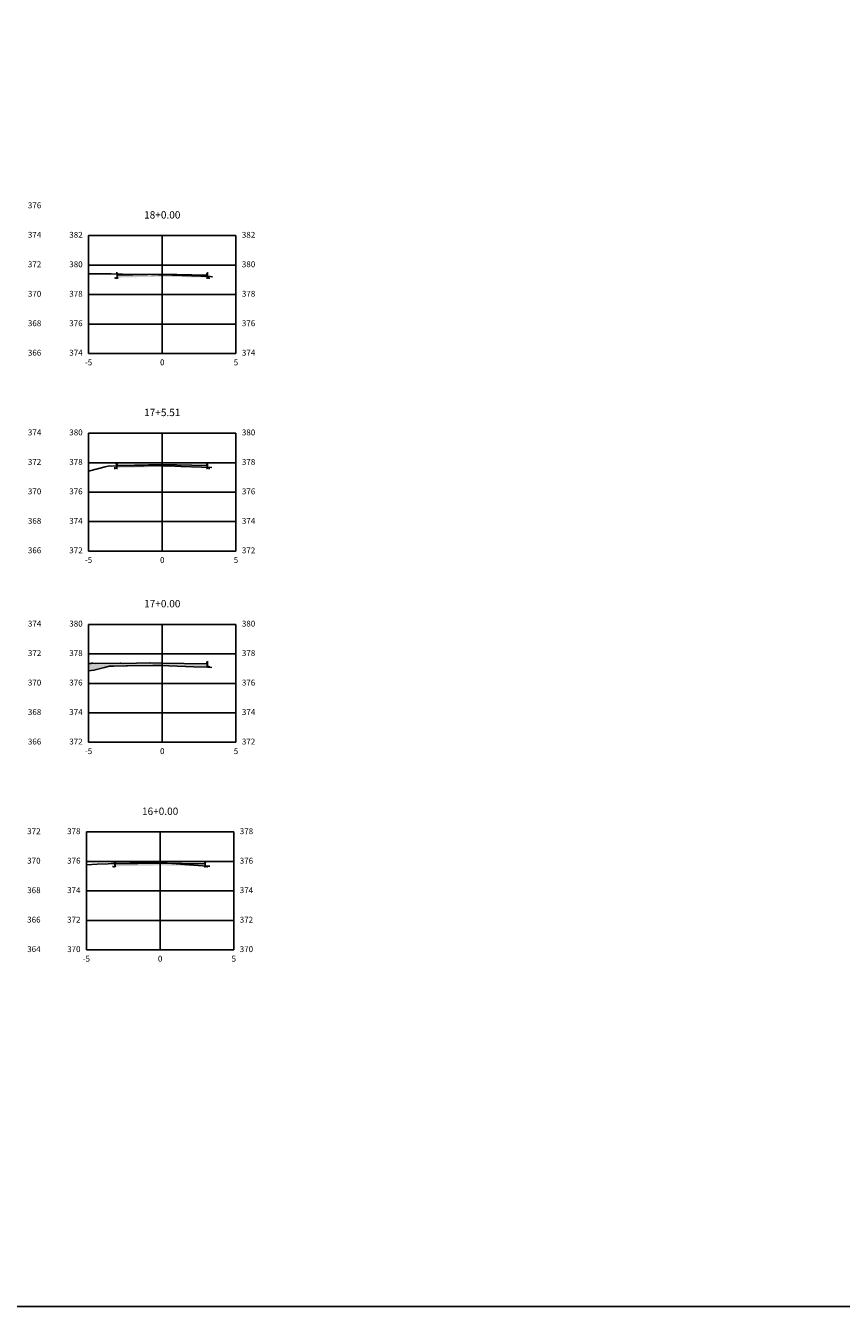
# Model space of a CAD drawing. Units: metres. Extents: x -65 to 1643656, y -2 to 18237372.
# Drawn here: x 821515 to 821570, y 9118443 to 9118530 of the extents above; entities that cross this region are included whole.
import ezdxf

# ---------------------------------------------------------------- set-up
doc = ezdxf.new("R2010")
doc.units = ezdxf.units.M
doc.linetypes.add('CENTER', pattern=[50.8, 31.75, -6.35, 6.35, -6.35])
for name, color, linetype in [('_C-CASSEMBLY', 9, 'Continuous'), ('_C-PGRAFICO', 7, 'Continuous'), ('_C-SPROJETO', 170, 'Continuous'), ('EIXO PROJ', 7, 'Continuous'), ('F-SC-MALHA', 253, 'Continuous'), ('F-SC-MALHA-TXT', 8, 'Continuous'), ('F-SC-TERRENO', 1, 'Continuous')]:
    doc.layers.add(name, color=color, linetype=linetype)
doc.styles.get("Standard").update_dxf_attribs({"font": 'arial.ttf'})
pattern_1 = [(0, (821523.96254, 9118473.477484), (0.047625, 0.0274963), [0.03175, -0.0635]), (120, (821523.96254, 9118473.477484), (-0.047625, 0.0274963), [0.03175, -0.0635]), (60, (821523.96254, 9118473.477484), (1e-10, 0.05499261), [-0.0635, 0.03175])]
pattern_2 = [(0, (821524.107745, 9118500.515672), (0.047625, 0.0274963), [0.03175, -0.0635]), (120, (821524.107745, 9118500.515672), (-0.047625, 0.0274963), [0.03175, -0.0635]), (60, (821524.107745, 9118500.515672), (1e-10, 0.05499261), [-0.0635, 0.03175])]
pattern_3 = [(0, (821524.107745, 9118513.416106), (0.047625, 0.0274963), [0.03175, -0.0635]), (120, (821524.107745, 9118513.416106), (-0.047625, 0.0274963), [0.03175, -0.0635]), (60, (821524.107745, 9118513.416106), (1e-10, 0.05499261), [-0.0635, 0.03175])]

msp = doc.modelspace()

# ---------------------------------------------------------------- hatches: boundary and pattern name
at = {"layer": '_C-CASSEMBLY', "linetype": 'Continuous', "lineweight": -3}
h = msp.add_hatch(dxfattribs=at)
h.set_pattern_fill('HONEY', color=256, scale=0.01, style=0)
h.set_pattern_definition([(0, (821521.107745, 9118513.306106), (0.047625, 0.0274963), [0.03175, -0.0635]), (120, (821521.107745, 9118513.306106), (-0.047625, 0.0274963), [0.03175, -0.0635]), (60, (821521.107745, 9118513.306106), (1e-10, 0.0549926), [-0.0635, 0.03175])])
h.paths.add_polyline_path([(821521.108, 9118513.306), (821520.888, 9118513.306), (821520.888, 9118513.242), (821521.108, 9118513.246)])
for points in [[(821521.086, 9118513.566), (821521.083, 9118513.574), (821521.08, 9118513.582), (821521.075, 9118513.589), (821521.068, 9118513.595), (821521.061, 9118513.6), (821521.054, 9118513.603), (821521.045, 9118513.605), (821521.037, 9118513.606), (821520.988, 9118513.606), (821520.988, 9118513.306), (821521.108, 9118513.306), (821521.108, 9118513.456)], [(821521.086, 9118513.566), (821521.083, 9118513.574), (821521.08, 9118513.582), (821521.075, 9118513.589), (821521.068, 9118513.595), (821521.061, 9118513.6), (821521.054, 9118513.603), (821521.045, 9118513.605), (821521.037, 9118513.606), (821520.988, 9118513.606), (821520.988, 9118513.306), (821521.108, 9118513.306), (821521.108, 9118513.456)], [(821524.108, 9118513.516), (821521.108, 9118513.456), (821521.108, 9118513.356), (821524.108, 9118513.416)], [(821524.108, 9118513.516), (821527.108, 9118513.456), (821527.108, 9118513.356), (821524.108, 9118513.416)], [(821527.13, 9118513.566), (821527.132, 9118513.574), (821527.136, 9118513.582), (821527.141, 9118513.589), (821527.147, 9118513.595), (821527.154, 9118513.6), (821527.162, 9118513.603), (821527.17, 9118513.605), (821527.179, 9118513.606), (821527.228, 9118513.606), (821527.228, 9118513.306), (821527.108, 9118513.306), (821527.108, 9118513.456)], [(821527.13, 9118513.566), (821527.132, 9118513.574), (821527.136, 9118513.582), (821527.141, 9118513.589), (821527.147, 9118513.595), (821527.154, 9118513.6), (821527.162, 9118513.603), (821527.17, 9118513.605), (821527.179, 9118513.606), (821527.228, 9118513.606), (821527.228, 9118513.306), (821527.108, 9118513.306), (821527.108, 9118513.456)], [(821521.052, 9118500.659), (821521.055, 9118500.651), (821521.077, 9118500.542), (821521.077, 9118500.392), (821520.956, 9118500.389), (821520.956, 9118500.689), (821521.005, 9118500.69), (821521.014, 9118500.69), (821521.022, 9118500.688), (821521.03, 9118500.684), (821521.037, 9118500.68), (821521.043, 9118500.674), (821521.048, 9118500.667)], [(821521.052, 9118500.659), (821521.055, 9118500.651), (821521.077, 9118500.542), (821521.077, 9118500.392), (821520.956, 9118500.389), (821520.956, 9118500.689), (821521.005, 9118500.69), (821521.014, 9118500.69), (821521.022, 9118500.688), (821521.03, 9118500.684), (821521.037, 9118500.68), (821521.043, 9118500.674), (821521.048, 9118500.667)], [(821524.108, 9118500.616), (821524.108, 9118500.516), (821521.077, 9118500.442), (821521.077, 9118500.542)], [(821524.108, 9118500.616), (821527.108, 9118500.556), (821527.108, 9118500.456), (821524.108, 9118500.516)], [(821527.13, 9118500.665), (821527.132, 9118500.674), (821527.136, 9118500.681), (821527.141, 9118500.688), (821527.147, 9118500.694), (821527.154, 9118500.699), (821527.162, 9118500.703), (821527.17, 9118500.705), (821527.179, 9118500.706), (821527.228, 9118500.706), (821527.228, 9118500.406), (821527.108, 9118500.406), (821527.108, 9118500.556)], [(821527.13, 9118500.665), (821527.132, 9118500.674), (821527.136, 9118500.681), (821527.141, 9118500.688), (821527.147, 9118500.694), (821527.154, 9118500.699), (821527.162, 9118500.703), (821527.17, 9118500.705), (821527.179, 9118500.706), (821527.228, 9118500.706), (821527.228, 9118500.406), (821527.108, 9118500.406), (821527.108, 9118500.556)], [(821519.108, 9118487.022), (821519.108, 9118487.122), (821519.24, 9118487.123), (821519.246, 9118487.123), (821519.252, 9118487.123), (821521.262, 9118487.131), (821521.306, 9118487.131), (821523.257, 9118487.147), (821523.27, 9118487.147), (821523.282, 9118487.147), (821524.108, 9118487.148), (821524.108, 9118487.048), (821523.282, 9118487.047), (821523.27, 9118487.047), (821523.257, 9118487.047), (821521.306, 9118487.031), (821521.262, 9118487.031), (821519.252, 9118487.023), (821519.246, 9118487.023), (821519.24, 9118487.023)], [(821524.108, 9118487.146), (821527.108, 9118487.086), (821527.108, 9118486.986), (821524.108, 9118487.046)], [(821527.13, 9118487.196), (821527.132, 9118487.204), (821527.136, 9118487.212), (821527.141, 9118487.219), (821527.147, 9118487.225), (821527.154, 9118487.23), (821527.162, 9118487.233), (821527.17, 9118487.236), (821527.179, 9118487.236), (821527.228, 9118487.236), (821527.228, 9118486.936), (821527.108, 9118486.936), (821527.108, 9118487.086)], [(821527.13, 9118487.196), (821527.132, 9118487.204), (821527.136, 9118487.212), (821527.141, 9118487.219), (821527.147, 9118487.225), (821527.154, 9118487.23), (821527.162, 9118487.233), (821527.17, 9118487.236), (821527.179, 9118487.236), (821527.228, 9118487.236), (821527.228, 9118486.936), (821527.108, 9118486.936), (821527.108, 9118487.086)], [(821520.941, 9118473.627), (821520.938, 9118473.636), (821520.934, 9118473.643), (821520.929, 9118473.65), (821520.923, 9118473.656), (821520.916, 9118473.661), (821520.908, 9118473.665), (821520.9, 9118473.667), (821520.892, 9118473.667), (821520.843, 9118473.667), (821520.843, 9118473.367), (821520.963, 9118473.367), (821520.963, 9118473.517)], [(821520.941, 9118473.627), (821520.938, 9118473.636), (821520.934, 9118473.643), (821520.929, 9118473.65), (821520.923, 9118473.656), (821520.916, 9118473.661), (821520.908, 9118473.665), (821520.9, 9118473.667), (821520.892, 9118473.667), (821520.843, 9118473.667), (821520.843, 9118473.367), (821520.963, 9118473.367), (821520.963, 9118473.517)], [(821523.963, 9118473.577), (821520.963, 9118473.517), (821520.963, 9118473.417), (821523.963, 9118473.477)], [(821523.963, 9118473.577), (821526.963, 9118473.517), (821526.963, 9118473.417), (821523.963, 9118473.477)], [(821526.985, 9118473.627), (821526.987, 9118473.636), (821526.991, 9118473.643), (821526.996, 9118473.65), (821527.002, 9118473.656), (821527.009, 9118473.661), (821527.017, 9118473.665), (821527.025, 9118473.667), (821527.034, 9118473.667), (821527.083, 9118473.667), (821527.083, 9118473.367), (821526.963, 9118473.367), (821526.963, 9118473.517)], [(821526.985, 9118473.627), (821526.987, 9118473.636), (821526.991, 9118473.643), (821526.996, 9118473.65), (821527.002, 9118473.656), (821527.009, 9118473.661), (821527.017, 9118473.665), (821527.025, 9118473.667), (821527.034, 9118473.667), (821527.083, 9118473.667), (821527.083, 9118473.367), (821526.963, 9118473.367), (821526.963, 9118473.517)]]:
    msp.add_hatch(color=256, dxfattribs=at).paths.add_polyline_path(points)
h = msp.add_hatch(dxfattribs=at)
h.set_pattern_fill('HONEY', color=256, scale=0.01, style=0)
h.set_pattern_definition(pattern_3)
h.paths.add_polyline_path([(821524.108, 9118513.416), (821521.108, 9118513.356), (821521.108, 9118513.296), (821524.108, 9118513.356)])
h = msp.add_hatch(dxfattribs=at)
h.set_pattern_fill('HONEY', color=256, scale=0.01, style=0)
h.set_pattern_definition(pattern_3)
h.paths.add_polyline_path([(821524.108, 9118513.416), (821527.108, 9118513.356), (821527.108, 9118513.296), (821524.108, 9118513.356)])
h = msp.add_hatch(dxfattribs=at)
h.set_pattern_fill('HONEY', color=256, scale=0.01, style=0)
h.set_pattern_definition([(0, (821527.107745, 9118513.306106), (0.047625, 0.0274963), [0.03175, -0.0635]), (120, (821527.107745, 9118513.306106), (-0.047625, 0.0274963), [0.03175, -0.0635]), (60, (821527.107745, 9118513.306106), (1e-10, 0.0549926), [-0.0635, 0.03175])])
h.paths.add_polyline_path([(821527.108, 9118513.306), (821527.328, 9118513.306), (821527.328, 9118513.242), (821527.108, 9118513.246)])
h = msp.add_hatch(dxfattribs=at)
h.set_pattern_fill('HONEY', color=256, scale=0.01, style=0)
h.set_pattern_definition([(0, (821520.85471, 9118500.387596), (0.047625, 0.0274963), [0.03175, -0.0635]), (120, (821520.85471, 9118500.387596), (-0.047625, 0.0274963), [0.03175, -0.0635]), (60, (821520.85471, 9118500.387596), (1e-10, 0.0549926), [-0.0635, 0.03175])])
h.paths.add_polyline_path([(821520.855, 9118500.388), (821521.077, 9118500.392), (821521.077, 9118500.332), (821520.855, 9118500.323)])
h = msp.add_hatch(dxfattribs=at)
h.set_pattern_fill('HONEY', color=256, scale=0.01, style=0)
h.set_pattern_definition(pattern_2)
h.paths.add_polyline_path([(821524.108, 9118500.516), (821524.108, 9118500.456), (821521.077, 9118500.382), (821521.077, 9118500.442)])
h = msp.add_hatch(dxfattribs=at)
h.set_pattern_fill('HONEY', color=256, scale=0.01, style=0)
h.set_pattern_definition(pattern_2)
h.paths.add_polyline_path([(821524.108, 9118500.516), (821527.108, 9118500.456), (821527.108, 9118500.396), (821524.108, 9118500.456)])
h = msp.add_hatch(dxfattribs=at)
h.set_pattern_fill('HONEY', color=256, scale=0.01, style=0)
h.set_pattern_definition([(0, (821527.107745, 9118500.405672), (0.047625, 0.0274963), [0.03175, -0.0635]), (120, (821527.107745, 9118500.405672), (-0.047625, 0.0274963), [0.03175, -0.0635]), (60, (821527.107745, 9118500.405672), (1e-10, 0.0549926), [-0.0635, 0.03175])])
h.paths.add_polyline_path([(821527.108, 9118500.406), (821527.328, 9118500.406), (821527.328, 9118500.341), (821527.108, 9118500.346)])
h = msp.add_hatch(dxfattribs=at)
h.set_pattern_fill('HONEY', color=256, scale=0.01, style=0)
h.set_pattern_definition([(0, (821519.107745, 9118486.962497), (0.047625, 0.0274963), [0.03175, -0.0635]), (120, (821519.107745, 9118486.962497), (-0.047625, 0.0274963), [0.03175, -0.0635]), (60, (821519.107745, 9118486.962497), (1e-10, 0.05499261), [-0.0635, 0.03175])])
h.paths.add_polyline_path([(821519.108, 9118486.962), (821519.108, 9118487.022), (821519.24, 9118487.023), (821519.246, 9118487.023), (821519.252, 9118487.023), (821521.262, 9118487.031), (821521.306, 9118487.031), (821523.257, 9118487.047), (821523.27, 9118487.047), (821523.282, 9118487.047), (821524.108, 9118487.048), (821524.108, 9118486.988), (821523.282, 9118486.987), (821523.27, 9118486.987), (821523.257, 9118486.987), (821521.306, 9118486.971), (821521.262, 9118486.971), (821519.252, 9118486.963), (821519.246, 9118486.963), (821519.24, 9118486.963)])
h = msp.add_hatch(dxfattribs=at)
h.set_pattern_fill('HONEY', color=256, scale=0.01, style=0)
h.set_pattern_definition([(0, (821524.107745, 9118487.046297), (0.047625, 0.0274963), [0.03175, -0.0635]), (120, (821524.107745, 9118487.046297), (-0.047625, 0.0274963), [0.03175, -0.0635]), (60, (821524.107745, 9118487.046297), (1e-10, 0.05499261), [-0.0635, 0.03175])])
h.paths.add_polyline_path([(821524.108, 9118487.046), (821527.108, 9118486.986), (821527.108, 9118486.926), (821524.108, 9118486.986)])
h = msp.add_hatch(dxfattribs=at)
h.set_pattern_fill('HONEY', color=256, scale=0.01, style=0)
h.set_pattern_definition([(0, (821527.107745, 9118486.936297), (0.047625, 0.0274963), [0.03175, -0.0635]), (120, (821527.107745, 9118486.936297), (-0.047625, 0.0274963), [0.03175, -0.0635]), (60, (821527.107745, 9118486.936297), (1e-10, 0.0549926), [-0.0635, 0.03175])])
h.paths.add_polyline_path([(821527.108, 9118486.936), (821527.328, 9118486.936), (821527.328, 9118486.872), (821527.108, 9118486.876)])
h = msp.add_hatch(dxfattribs=at)
h.set_pattern_fill('HONEY', color=256, scale=0.01, style=0)
h.set_pattern_definition([(0, (821520.96254, 9118473.367484), (0.047625, 0.0274963), [0.03175, -0.0635]), (120, (821520.96254, 9118473.367484), (-0.047625, 0.0274963), [0.03175, -0.0635]), (60, (821520.96254, 9118473.367484), (1e-10, 0.0549926), [-0.0635, 0.03175])])
h.paths.add_polyline_path([(821520.963, 9118473.367), (821520.743, 9118473.367), (821520.743, 9118473.303), (821520.963, 9118473.307)])
h = msp.add_hatch(dxfattribs=at)
h.set_pattern_fill('HONEY', color=256, scale=0.01, style=0)
h.set_pattern_definition(pattern_1)
h.paths.add_polyline_path([(821523.963, 9118473.477), (821520.963, 9118473.417), (821520.963, 9118473.357), (821523.963, 9118473.417)])
h = msp.add_hatch(dxfattribs=at)
h.set_pattern_fill('HONEY', color=256, scale=0.01, style=0)
h.set_pattern_definition(pattern_1)
h.paths.add_polyline_path([(821523.963, 9118473.477), (821526.963, 9118473.417), (821526.963, 9118473.357), (821523.963, 9118473.417)])
h = msp.add_hatch(dxfattribs=at)
h.set_pattern_fill('HONEY', color=256, scale=0.01, style=0)
h.set_pattern_definition([(0, (821526.96254, 9118473.367484), (0.047625, 0.0274963), [0.03175, -0.0635]), (120, (821526.96254, 9118473.367484), (-0.047625, 0.0274963), [0.03175, -0.0635]), (60, (821526.96254, 9118473.367484), (1e-10, 0.0549926), [-0.0635, 0.03175])])
h.paths.add_polyline_path([(821526.963, 9118473.367), (821527.183, 9118473.367), (821527.183, 9118473.303), (821526.963, 9118473.307)])
at = {"layer": '_C-PGRAFICO', "linetype": 'Continuous', "lineweight": -3}
h = msp.add_hatch(color=51, dxfattribs=at)
h.paths.add_polyline_path([(821523.196, 9118513.498), (821524.108, 9118513.516), (821527.108, 9118513.456), (821527.13, 9118513.566), (821527.132, 9118513.574), (821527.136, 9118513.582), (821527.141, 9118513.589), (821527.147, 9118513.595), (821527.154, 9118513.6), (821527.162, 9118513.603), (821527.17, 9118513.605), (821527.179, 9118513.606), (821527.228, 9118513.606), (821527.228, 9118513.366), (821524.155, 9118513.479), (821524.108, 9118513.481), (821524, 9118513.485), (821523.962, 9118513.486), (821523.849, 9118513.487), (821523.37, 9118513.495)])
h.paths.add_polyline_path([(821520.988, 9118513.533), (821520.988, 9118513.606), (821521.037, 9118513.606), (821521.045, 9118513.605), (821521.054, 9118513.603), (821521.061, 9118513.6), (821521.068, 9118513.595), (821521.075, 9118513.589), (821521.08, 9118513.582), (821521.083, 9118513.574), (821521.086, 9118513.566), (821521.093, 9118513.531)])
at = {"layer": '_C-PGRAFICO', "linetype": 'Continuous', "lineweight": -3, "true_color": 0xffa64d}
for points in [[(821521.093, 9118513.531), (821521.405, 9118513.527), (821523.196, 9118513.498), (821521.108, 9118513.456)], [(821520.957, 9118473.545), (821521.213, 9118473.552), (821523.327, 9118473.618), (821523.722, 9118473.629), (821523.963, 9118473.613), (821524.156, 9118473.6), (821524.584, 9118473.565), (821523.963, 9118473.577), (821520.963, 9118473.517)]]:
    msp.add_hatch(color=21, dxfattribs=at).paths.add_polyline_path(points)
at = {"layer": '_C-PGRAFICO', "linetype": 'Continuous', "lineweight": -3}
for points in [[(821520.941, 9118500.512), (821520.941, 9118500.689), (821520.956, 9118500.689), (821520.999, 9118500.69), (821521.005, 9118500.69), (821521.006, 9118500.69), (821521.014, 9118500.69), (821521.021, 9118500.688), (821521.022, 9118500.688), (821521.023, 9118500.687), (821521.03, 9118500.684), (821521.031, 9118500.684), (821521.037, 9118500.68), (821521.042, 9118500.674), (821521.043, 9118500.674), (821521.048, 9118500.668), (821521.048, 9118500.667), (821521.049, 9118500.666), (821521.052, 9118500.659), (821521.054, 9118500.652), (821521.055, 9118500.651), (821521.057, 9118500.638), (821521.077, 9118500.542), (821521.305, 9118500.555), (821524.108, 9118500.616), (821527.108, 9118500.556), (821527.13, 9118500.665), (821527.132, 9118500.674), (821527.136, 9118500.681), (821527.141, 9118500.688), (821527.147, 9118500.694), (821527.154, 9118500.699), (821527.162, 9118500.703), (821527.17, 9118500.705), (821527.179, 9118500.706), (821527.228, 9118500.706), (821527.228, 9118500.413), (821526.763, 9118500.429), (821525.398, 9118500.481), (821524.972, 9118500.496), (821524.108, 9118500.529), (821523.926, 9118500.536), (821522.881, 9118500.527), (821522.651, 9118500.524), (821521.997, 9118500.519)], [(821519.108, 9118486.609), (821519.108, 9118487.121), (821519.24, 9118487.123), (821519.24, 9118487.123), (821519.246, 9118487.123), (821519.247, 9118487.123), (821519.252, 9118487.123), (821519.267, 9118487.123), (821519.321, 9118487.124), (821519.405, 9118487.125), (821519.587, 9118487.106), (821521.262, 9118487.131), (821521.267, 9118487.13), (821521.306, 9118487.131), (821521.445, 9118487.122), (821523.257, 9118487.147), (821523.258, 9118487.147), (821523.259, 9118487.147), (821523.27, 9118487.147), (821523.281, 9118487.147), (821523.282, 9118487.147), (821524.108, 9118487.146), (821527.108, 9118487.086), (821527.13, 9118487.196), (821527.132, 9118487.204), (821527.136, 9118487.212), (821527.141, 9118487.219), (821527.147, 9118487.225), (821527.154, 9118487.23), (821527.162, 9118487.233), (821527.17, 9118487.236), (821527.179, 9118487.236), (821527.228, 9118487.236), (821527.228, 9118486.856), (821527.182, 9118486.858), (821526.249, 9118486.894), (821524.549, 9118486.96), (821524.108, 9118486.977), (821523.914, 9118486.984), (821523.467, 9118486.98), (821521.76, 9118486.958), (821521.658, 9118486.956), (821520.8, 9118486.936), (821520.536, 9118486.93), (821520.179, 9118486.836), (821519.467, 9118486.65)]]:
    msp.add_hatch(color=51, dxfattribs=at).paths.add_polyline_path(points)
h = msp.add_hatch(color=51, dxfattribs=at)
h.paths.add_polyline_path([(821524.584, 9118473.565), (821526.963, 9118473.517), (821526.985, 9118473.627), (821526.987, 9118473.636), (821526.991, 9118473.643), (821526.996, 9118473.65), (821527.002, 9118473.656), (821527.009, 9118473.661), (821527.017, 9118473.665), (821527.025, 9118473.667), (821527.034, 9118473.667), (821527.083, 9118473.667), (821527.083, 9118473.367), (821526.544, 9118473.406)])
h.paths.add_polyline_path([(821520.843, 9118473.541), (821520.843, 9118473.667), (821520.892, 9118473.667), (821520.9, 9118473.667), (821520.908, 9118473.665), (821520.916, 9118473.661), (821520.923, 9118473.656), (821520.929, 9118473.65), (821520.934, 9118473.643), (821520.938, 9118473.636), (821520.941, 9118473.627), (821520.957, 9118473.545)])

# ---------------------------------------------------------------- linework, layer by layer
at = {"layer": '_C-SPROJETO', "color": 170, "linetype": 'Continuous', "lineweight": -3}
for points in [[(821520.988, 9118513.606), (821521.037, 9118513.606), (821521.045, 9118513.605), (821521.054, 9118513.603), (821521.061, 9118513.6), (821521.068, 9118513.595), (821521.075, 9118513.589), (821521.08, 9118513.582), (821521.083, 9118513.574), (821521.086, 9118513.566), (821521.108, 9118513.456), (821524.108, 9118513.516), (821527.108, 9118513.456), (821527.13, 9118513.566), (821527.132, 9118513.574), (821527.136, 9118513.582), (821527.141, 9118513.589), (821527.147, 9118513.595), (821527.154, 9118513.6), (821527.162, 9118513.603), (821527.17, 9118513.605), (821527.179, 9118513.606), (821527.228, 9118513.606)], [(821520.941, 9118500.689), (821520.956, 9118500.689), (821520.999, 9118500.69), (821521.005, 9118500.69), (821521.006, 9118500.69), (821521.014, 9118500.69), (821521.021, 9118500.688), (821521.022, 9118500.688), (821521.023, 9118500.687), (821521.03, 9118500.684), (821521.031, 9118500.684), (821521.037, 9118500.68), (821521.042, 9118500.674), (821521.043, 9118500.674), (821521.048, 9118500.668), (821521.048, 9118500.667), (821521.049, 9118500.666), (821521.052, 9118500.659), (821521.054, 9118500.652), (821521.055, 9118500.651), (821521.057, 9118500.638), (821521.077, 9118500.542), (821521.305, 9118500.555), (821524.108, 9118500.616), (821527.108, 9118500.556), (821527.13, 9118500.665), (821527.132, 9118500.674), (821527.136, 9118500.681), (821527.141, 9118500.688), (821527.147, 9118500.694), (821527.154, 9118500.699), (821527.162, 9118500.703), (821527.17, 9118500.705), (821527.179, 9118500.706), (821527.228, 9118500.706)], [(821519.108, 9118487.121), (821519.24, 9118487.123), (821519.24, 9118487.123), (821519.246, 9118487.123), (821519.247, 9118487.123), (821519.252, 9118487.123), (821519.267, 9118487.123), (821519.321, 9118487.124), (821519.405, 9118487.125), (821519.587, 9118487.106), (821521.262, 9118487.131), (821521.267, 9118487.13), (821521.306, 9118487.131), (821521.445, 9118487.122), (821523.257, 9118487.147), (821523.258, 9118487.147), (821523.259, 9118487.147), (821523.27, 9118487.147), (821523.281, 9118487.147), (821523.282, 9118487.147), (821524.108, 9118487.146), (821527.108, 9118487.086), (821527.13, 9118487.196), (821527.132, 9118487.204), (821527.136, 9118487.212), (821527.141, 9118487.219), (821527.147, 9118487.225), (821527.154, 9118487.23), (821527.162, 9118487.233), (821527.17, 9118487.236), (821527.179, 9118487.236), (821527.228, 9118487.236)], [(821520.843, 9118473.667), (821520.892, 9118473.667), (821520.9, 9118473.667), (821520.908, 9118473.665), (821520.916, 9118473.661), (821520.923, 9118473.656), (821520.929, 9118473.65), (821520.934, 9118473.643), (821520.938, 9118473.636), (821520.941, 9118473.627), (821520.963, 9118473.517), (821523.963, 9118473.577), (821526.963, 9118473.517), (821526.985, 9118473.627), (821526.987, 9118473.636), (821526.991, 9118473.643), (821526.996, 9118473.65), (821527.002, 9118473.656), (821527.009, 9118473.661), (821527.017, 9118473.665), (821527.025, 9118473.667), (821527.034, 9118473.667), (821527.083, 9118473.667)]]:
    msp.add_lwpolyline(points, dxfattribs=at)
at = {"layer": 'EIXO PROJ'}
msp.add_lwpolyline([(821450.782, 9118791.056), (821689.572, 9118791.056), (821689.572, 9118443.498), (821450.782, 9118443.498)], close=True, dxfattribs=at)
at = {"layer": 'F-SC-MALHA', "color": 253, "linetype": 'Continuous', "lineweight": -3}
for p, q in [((821519.108, 9118516.143), (821529.108, 9118516.143)), ((821519.108, 9118508.143), (821519.108, 9118516.143)), ((821524.108, 9118508.143), (821524.108, 9118516.143)), ((821529.108, 9118508.143), (821529.108, 9118516.143)), ((821519.108, 9118514.143), (821529.108, 9118514.143)), ((821519.108, 9118512.143), (821529.108, 9118512.143)), ((821519.108, 9118510.143), (821529.108, 9118510.143)), ((821519.108, 9118508.143), (821529.108, 9118508.143)), ((821519.108, 9118502.737), (821529.108, 9118502.737)), ((821519.108, 9118494.737), (821519.108, 9118502.737)), ((821524.108, 9118494.737), (821524.108, 9118502.737)), ((821529.108, 9118494.737), (821529.108, 9118502.737)), ((821519.108, 9118500.737), (821529.108, 9118500.737)), ((821519.108, 9118498.737), (821529.108, 9118498.737)), ((821519.108, 9118496.737), (821529.108, 9118496.737)), ((821519.108, 9118494.737), (821529.108, 9118494.737)), ((821519.108, 9118489.766), (821529.108, 9118489.766)), ((821519.108, 9118481.766), (821519.108, 9118489.766)), ((821524.108, 9118481.766), (821524.108, 9118489.766)), ((821529.108, 9118481.766), (821529.108, 9118489.766)), ((821519.108, 9118487.766), (821529.108, 9118487.766)), ((821519.108, 9118485.766), (821529.108, 9118485.766)), ((821519.108, 9118483.766), (821529.108, 9118483.766)), ((821519.108, 9118481.766), (821529.108, 9118481.766)), ((821518.963, 9118475.682), (821528.963, 9118475.682)), ((821518.963, 9118467.682), (821518.963, 9118475.682)), ((821523.963, 9118467.682), (821523.963, 9118475.682)), ((821528.963, 9118467.682), (821528.963, 9118475.682)), ((821518.963, 9118473.682), (821528.963, 9118473.682)), ((821518.963, 9118471.682), (821528.963, 9118471.682)), ((821518.963, 9118469.682), (821528.963, 9118469.682)), ((821518.963, 9118467.682), (821528.963, 9118467.682))]:
    msp.add_line(p, q, dxfattribs=at)
at = {"layer": 'F-SC-MALHA-TXT', "color": 3, "linetype": 'CENTER', "lineweight": -3, "ltscale": 0.2}
for p, q in [((821524.108, 9118508.143), (821524.108, 9118516.143)), ((821524.108, 9118494.737), (821524.108, 9118502.737)), ((821524.108, 9118481.766), (821524.108, 9118489.766)), ((821523.963, 9118467.682), (821523.963, 9118475.682))]:
    msp.add_line(p, q, dxfattribs=at)
at = {"layer": 'F-SC-TERRENO', "color": 1, "linetype": 'Continuous', "lineweight": -3, "ltscale": 0.25}
for points in [[(821519.108, 9118513.555), (821520.035, 9118513.553), (821520.552, 9118513.539), (821520.642, 9118513.538), (821521.405, 9118513.527), (821523.37, 9118513.495), (821523.849, 9118513.487), (821523.962, 9118513.486), (821524, 9118513.485), (821524.108, 9118513.481), (821524.155, 9118513.479), (821527.387, 9118513.36), (821527.48, 9118513.356), (821527.509, 9118513.354)], [(821519.108, 9118500.157), (821520.225, 9118500.462), (821520.53, 9118500.514), (821520.697, 9118500.511), (821521.997, 9118500.519), (821522.651, 9118500.524), (821522.881, 9118500.527), (821523.926, 9118500.536), (821524.108, 9118500.529), (821524.972, 9118500.496), (821525.398, 9118500.481), (821526.763, 9118500.429), (821527.479, 9118500.404)], [(821519.108, 9118486.609), (821519.467, 9118486.65), (821520.179, 9118486.836), (821520.536, 9118486.93), (821520.8, 9118486.936), (821521.658, 9118486.956), (821521.76, 9118486.958), (821523.467, 9118486.98), (821523.914, 9118486.984), (821524.108, 9118486.977), (821524.549, 9118486.96), (821526.249, 9118486.894), (821527.182, 9118486.858), (821527.481, 9118486.847)], [(821518.963, 9118473.463), (821519.699, 9118473.502), (821520.438, 9118473.53), (821520.633, 9118473.535), (821521.213, 9118473.552), (821523.327, 9118473.618), (821523.722, 9118473.629), (821523.963, 9118473.613), (821524.156, 9118473.6), (821526.544, 9118473.406), (821527.146, 9118473.363), (821527.341, 9118473.353)]]:
    msp.add_lwpolyline(points, dxfattribs=at)

# ---------------------------------------------------------------- texts
at = {"layer": 'F-SC-MALHA-TXT', "color": 3, "linetype": 'Continuous', "lineweight": -3}
for s, insert, char_height, attachment_point in [('376', (821514.992, 9118518.143), 0.4, 4), ('18+0.00', (821524.108, 9118517.143), 0.5, 8), ('374', (821514.992, 9118516.143), 0.4, 4), ('382', (821518.708, 9118516.143), 0.4, 6), ('382', (821529.508, 9118516.143), 0.4, 4), ('372', (821514.992, 9118514.143), 0.4, 4), ('380', (821518.708, 9118514.143), 0.4, 6), ('380', (821529.508, 9118514.143), 0.4, 4), ('370', (821514.992, 9118512.143), 0.4, 4), ('378', (821518.708, 9118512.143), 0.4, 6), ('378', (821529.508, 9118512.143), 0.4, 4), ('368', (821514.992, 9118510.143), 0.4, 4), ('376', (821518.708, 9118510.143), 0.4, 6), ('376', (821529.508, 9118510.143), 0.4, 4), ('366', (821514.992, 9118508.143), 0.4, 4), ('374', (821518.708, 9118508.143), 0.4, 6), ('-5', (821519.108, 9118507.743), 0.4, 2), ('0', (821524.108, 9118507.743), 0.4, 2), ('0', (821524.108, 9118507.743), 0.4, 2), ('5', (821529.108, 9118507.743), 0.4, 2), ('374', (821529.508, 9118508.143), 0.4, 4), ('17+5.51', (821524.108, 9118503.737), 0.5, 8), ('374', (821514.992, 9118502.737), 0.4, 4), ('380', (821518.708, 9118502.737), 0.4, 6), ('380', (821529.508, 9118502.737), 0.4, 4), ('372', (821514.992, 9118500.737), 0.4, 4), ('378', (821518.708, 9118500.737), 0.4, 6), ('378', (821529.508, 9118500.737), 0.4, 4), ('370', (821514.992, 9118498.737), 0.4, 4), ('376', (821518.708, 9118498.737), 0.4, 6), ('376', (821529.508, 9118498.737), 0.4, 4), ('368', (821514.992, 9118496.737), 0.4, 4), ('374', (821518.708, 9118496.737), 0.4, 6), ('374', (821529.508, 9118496.737), 0.4, 4), ('366', (821514.992, 9118494.737), 0.4, 4), ('372', (821518.708, 9118494.737), 0.4, 6), ('372', (821529.508, 9118494.737), 0.4, 4), ('-5', (821519.108, 9118494.337), 0.4, 2), ('0', (821524.108, 9118494.337), 0.4, 2), ('0', (821524.108, 9118494.337), 0.4, 2), ('5', (821529.108, 9118494.337), 0.4, 2), ('17+0.00', (821524.108, 9118490.766), 0.5, 8), ('374', (821514.992, 9118489.766), 0.4, 4), ('380', (821518.708, 9118489.766), 0.4, 6), ('380', (821529.508, 9118489.766), 0.4, 4), ('372', (821514.992, 9118487.766), 0.4, 4), ('378', (821518.708, 9118487.766), 0.4, 6), ('378', (821529.508, 9118487.766), 0.4, 4), ('370', (821514.992, 9118485.766), 0.4, 4), ('376', (821518.708, 9118485.766), 0.4, 6), ('376', (821529.508, 9118485.766), 0.4, 4), ('368', (821514.992, 9118483.766), 0.4, 4), ('374', (821518.708, 9118483.766), 0.4, 6), ('374', (821529.508, 9118483.766), 0.4, 4), ('366', (821514.992, 9118481.766), 0.4, 4), ('372', (821518.708, 9118481.766), 0.4, 6), ('372', (821529.508, 9118481.766), 0.4, 4), ('-5', (821519.108, 9118481.366), 0.4, 2), ('0', (821524.108, 9118481.366), 0.4, 2), ('0', (821524.108, 9118481.366), 0.4, 2), ('5', (821529.108, 9118481.366), 0.4, 2), ('16+0.00', (821523.963, 9118476.682), 0.5, 8), ('372', (821514.946, 9118475.682), 0.4, 4), ('378', (821518.563, 9118475.682), 0.4, 6), ('378', (821529.363, 9118475.682), 0.4, 4), ('370', (821514.946, 9118473.682), 0.4, 4), ('376', (821518.563, 9118473.682), 0.4, 6), ('376', (821529.363, 9118473.682), 0.4, 4), ('368', (821514.946, 9118471.682), 0.4, 4), ('374', (821518.563, 9118471.682), 0.4, 6), ('374', (821529.363, 9118471.682), 0.4, 4), ('366', (821514.946, 9118469.682), 0.4, 4), ('372', (821518.563, 9118469.682), 0.4, 6), ('372', (821529.363, 9118469.682), 0.4, 4), ('364', (821514.946, 9118467.682), 0.4, 4), ('370', (821518.563, 9118467.682), 0.4, 6), ('370', (821529.363, 9118467.682), 0.4, 4), ('-5', (821518.963, 9118467.282), 0.4, 2), ('0', (821523.963, 9118467.282), 0.4, 2), ('0', (821523.963, 9118467.282), 0.4, 2), ('5', (821528.963, 9118467.282), 0.4, 2)]:
    msp.add_mtext(s, dxfattribs=dict(at, insert=insert, char_height=char_height, attachment_point=attachment_point))

doc.saveas('drawing.dxf')
